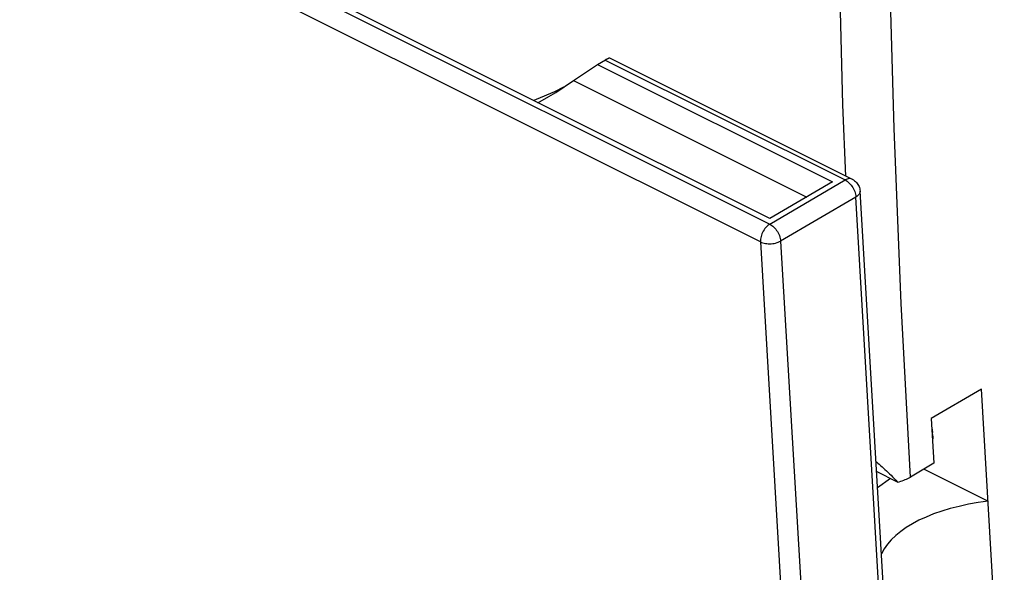
# Model space of a CAD drawing. Units: millimetres. Extents: x -35 to 35, y -53 to 53.
# Drawn here: x -22 to -8, y -33 to -25 of the extents above; entities that cross this region are included whole.
import ezdxf

# ---------------------------------------------------------------- set-up
doc = ezdxf.new("R2010")
doc.units = ezdxf.units.MM
doc.header["$LTSCALE"] = 30.734
doc.layers.add('IMPORT_IGES', color=7, linetype='CONTINUOUS')

msp = doc.modelspace()

# ---------------------------------------------------------------- linework, layer by layer
at = {"layer": 'IMPORT_IGES', "color": 253, "linetype": 'CONTINUOUS'}
for p, q in [((-30.864, -18.545), (-11.348, -28.303)), ((-11.479, -28.553), (-30.995, -18.795)), ((-13.662, -25.997), (-10.29, -27.683)), ((-11.348, -28.303), (-10.29, -27.683)), ((-10.138, -27.922), (-11.196, -28.541)), ((-9.537, -38.16), (-10.138, -27.922)), ((-11.479, -28.553), (-10.877, -38.792)), ((-11.196, -28.541), (-10.595, -38.78))]:
    msp.add_line(p, q, dxfattribs=at)
at = {"layer": 'IMPORT_IGES', "color": 7, "linetype": 'CONTINUOUS'}
for p, q in [((-11.348, -28.226), (-30.723, -18.539)), ((-13.6, -25.967), (-10.19, -27.672)), ((-13.768, -26.059), (-10.466, -27.71)), ((-14.247, -26.379), (-14.371, -26.443)), ((-14.106, -26.285), (-10.83, -27.923)), ((-14.607, -26.597), (-14.453, -26.51)), ((-10.466, -27.71), (-11.348, -28.226)), ((-9.478, -38.078), (-10.08, -27.839)), ((-8.374, -30.622), (-9.08, -31.035)), ((-8.054, -36.077), (-8.374, -30.622)), ((-9.08, -31.035), (-9.043, -31.664)), ((-9.058, -31.282), (-9.061, -31.233)), ((-9.043, -31.664), (-9.372, -31.857)), ((-9.554, -31.927), (-9.849, -31.78)), ((-9.182, -31.745), (-8.282, -32.195)), ((-9.655, -31.877), (-9.835, -32.01))]:
    msp.add_line(p, q, dxfattribs=at)
at = {"layer": 'IMPORT_IGES', "color": 253, "linetype": 'CONTINUOUS'}
for points in [[(-10.281, -27.627), (-10.32, -26.625), (-10.385, -24.18), (-10.422, -21.72), (-10.429, -19.245), (-10.407, -16.755), (-10.357, -14.252), (-10.277, -11.734), (-10.169, -9.204), (-10.031, -6.661), (-9.865, -4.105), (-9.67, -1.539)], [(-10.19, -27.672), (-10.193, -27.671), (-10.205, -27.667), (-10.218, -27.664), (-10.231, -27.664), (-10.246, -27.666), (-10.26, -27.67), (-10.275, -27.675), (-10.29, -27.683)], [(-10.29, -27.683), (-10.275, -27.691), (-10.26, -27.701), (-10.246, -27.713), (-10.232, -27.726), (-10.219, -27.74), (-10.206, -27.755), (-10.194, -27.771), (-10.183, -27.788), (-10.173, -27.807), (-10.163, -27.825), (-10.156, -27.845), (-10.149, -27.864), (-10.144, -27.884), (-10.14, -27.903), (-10.138, -27.922)], [(-10.08, -27.839), (-10.08, -27.848), (-10.082, -27.86), (-10.087, -27.871), (-10.093, -27.882), (-10.102, -27.893), (-10.112, -27.903), (-10.124, -27.913), (-10.138, -27.922)], [(-11.348, -28.303), (-11.362, -28.312), (-11.377, -28.324), (-11.391, -28.336), (-11.404, -28.351), (-11.417, -28.366), (-11.429, -28.383), (-11.44, -28.401), (-11.449, -28.42), (-11.458, -28.439), (-11.465, -28.458), (-11.471, -28.478), (-11.475, -28.497), (-11.478, -28.516), (-11.479, -28.535), (-11.479, -28.553)], [(-11.348, -28.303), (-11.333, -28.311), (-11.318, -28.321), (-11.304, -28.333), (-11.29, -28.345), (-11.277, -28.359), (-11.264, -28.374), (-11.252, -28.391), (-11.241, -28.408), (-11.231, -28.426), (-11.222, -28.445), (-11.214, -28.464), (-11.207, -28.484), (-11.202, -28.503), (-11.198, -28.523), (-11.196, -28.541)], [(-11.479, -28.553), (-11.463, -28.56), (-11.446, -28.566), (-11.428, -28.571), (-11.409, -28.575), (-11.389, -28.577), (-11.369, -28.579), (-11.348, -28.579), (-11.327, -28.578), (-11.306, -28.576), (-11.286, -28.573), (-11.266, -28.569), (-11.247, -28.563), (-11.229, -28.557), (-11.212, -28.549), (-11.196, -28.541)]]:
    msp.add_lwpolyline(points, dxfattribs=at)
at = {"layer": 'IMPORT_IGES', "color": 7, "linetype": 'CONTINUOUS'}
for points in [[(-9.372, -31.857), (-9.501, -29.416), (-9.601, -26.96), (-9.671, -24.488), (-9.711, -22), (-9.721, -19.495), (-9.702, -16.977), (-9.653, -14.444), (-9.575, -11.897), (-9.467, -9.338), (-9.329, -6.766), (-9.162, -4.182), (-8.965, -1.585)], [(-13.768, -26.059), (-13.656, -25.993), (-13.65, -25.99), (-13.645, -25.987), (-13.64, -25.984), (-13.635, -25.981), (-13.63, -25.979), (-13.625, -25.977), (-13.621, -25.975), (-13.617, -25.973), (-13.614, -25.971), (-13.61, -25.97), (-13.608, -25.969), (-13.605, -25.968), (-13.603, -25.967), (-13.601, -25.967), (-13.6, -25.967), (-13.6, -25.967)], [(-14.453, -26.51), (-14.355, -26.452), (-14.106, -26.285)], [(-14.371, -26.443), (-14.629, -26.554), (-14.665, -26.567)], [(-10.19, -27.672), (-10.173, -27.682), (-10.157, -27.693), (-10.143, -27.705), (-10.131, -27.718), (-10.12, -27.731), (-10.11, -27.745), (-10.102, -27.759), (-10.095, -27.774), (-10.09, -27.789), (-10.085, -27.805), (-10.082, -27.822), (-10.08, -27.839)], [(-9.073, -31.158), (-9.071, -31.163), (-9.065, -31.197), (-9.061, -31.233)], [(-9.058, -31.282), (-9.058, -31.299), (-9.059, -31.316), (-9.062, -31.334), (-9.062, -31.336)], [(-9.857, -31.638), (-9.848, -31.645), (-9.83, -31.661), (-9.811, -31.677), (-9.792, -31.694), (-9.772, -31.711), (-9.752, -31.73), (-9.731, -31.749), (-9.711, -31.769), (-9.689, -31.789), (-9.667, -31.81), (-9.645, -31.832), (-9.623, -31.855), (-9.6, -31.878), (-9.577, -31.902), (-9.554, -31.927)], [(-9.554, -31.927), (-9.531, -31.922), (-9.509, -31.915), (-9.488, -31.908), (-9.467, -31.901), (-9.446, -31.893), (-9.426, -31.885), (-9.407, -31.876), (-9.389, -31.866), (-9.372, -31.857)]]:
    msp.add_lwpolyline(points, dxfattribs=at)
for centre, major_axis, ratio, start_param, end_param in [((-14.497, -11.471), (8.669, 16.208), 0.558993, -2.347107, -2.320103), ((-7.131, -33.431), (2.705, -0.304), 0.457914, 2.060967, 2.983269)]:
    msp.add_ellipse(centre, major_axis=major_axis, ratio=ratio, start_param=start_param, end_param=end_param, dxfattribs=at)

doc.saveas('drawing.dxf')
